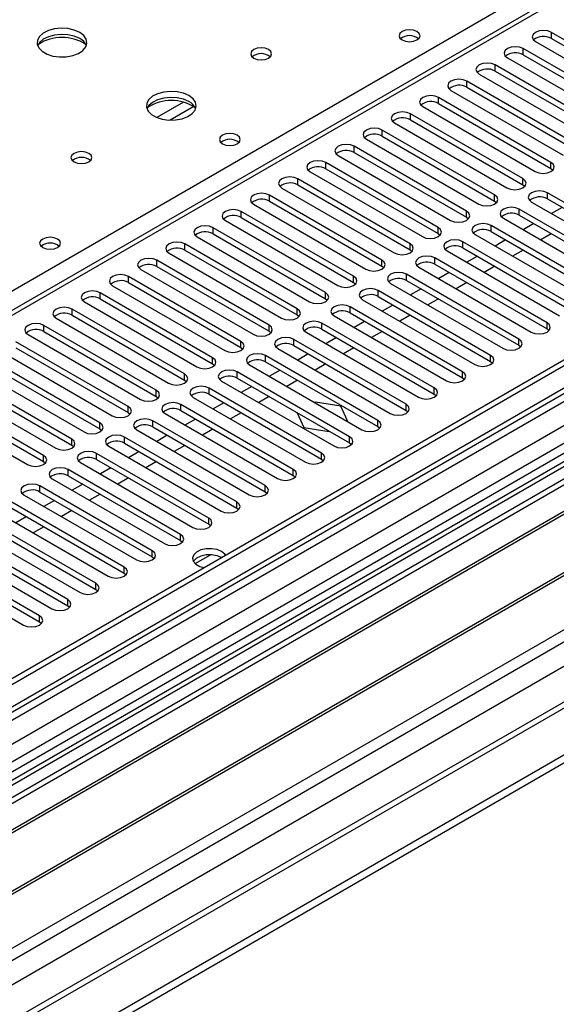
# Model space of a CAD drawing. Units: millimetres. Extents: x 5 to 12605, y 13 to 17833.
# Drawn here: x 6534 to 6642, y 4093 to 4291 of the extents above; entities that cross this region are included whole.
import ezdxf

# ---------------------------------------------------------------- set-up
doc = ezdxf.new("R2010")
doc.units = ezdxf.units.MM
doc.header["$LTSCALE"] = 60

msp = doc.modelspace()

# ---------------------------------------------------------------- linework, layer by layer
at = {"color": 7, "linetype": 'Continuous', "lineweight": 25}
for p, q in [((7689.517, 4826.466), (6014.381, 3859.43)), ((7690.578, 4825.853), (6015.442, 3858.818)), ((6015.218, 3853.183), (7689.956, 4819.989)), ((7672.729, 4796.356), (6053.272, 3861.464)), ((6011.906, 3778.809), (7765.001, 4790.849)), ((6011.906, 3777.176), (7765.001, 4789.216)), ((7696.96, 4762.142), (6054.174, 3813.781)), ((6756.934, 4361.975), (6033.301, 3944.231)), ((6853.363, 4327.027), (6048.984, 3862.669)), ((6855.131, 4326.006), (6049.029, 3860.654)), ((6663.063, 4275.032), (6640.524, 4288.044)), ((6637.342, 4286.207), (6659.881, 4273.195)), ((6640.524, 4286.819), (6663.063, 4273.807)), ((6657.406, 4271.766), (6634.867, 4284.778)), ((6631.685, 4282.941), (6654.224, 4269.929)), ((6634.867, 4283.553), (6657.406, 4270.542)), ((6651.749, 4268.501), (6629.21, 4281.512)), ((6629.21, 4280.287), (6651.749, 4267.276)), ((6646.093, 4265.235), (6623.554, 4278.247)), ((6626.028, 4279.675), (6648.567, 4266.664)), ((6620.372, 4276.41), (6642.911, 4263.398)), ((6623.554, 4277.022), (6646.093, 4264.01)), ((6640.436, 4261.969), (6617.897, 4274.981)), ((6614.715, 4273.144), (6637.254, 4260.133)), ((6617.897, 4273.756), (6640.436, 4260.745)), ((6634.779, 4258.704), (6612.24, 4271.715)), ((6612.24, 4270.491), (6634.779, 4257.479)), ((6629.122, 4255.438), (6606.583, 4268.45)), ((6609.058, 4269.878), (6631.597, 4256.867)), ((6603.401, 4266.613), (6625.94, 4253.601)), ((6606.583, 4267.225), (6629.122, 4254.213)), ((6623.465, 4252.173), (6600.926, 4265.184)), ((6597.744, 4263.347), (6620.283, 4250.336)), ((6600.926, 4263.959), (6623.465, 4250.948)), ((6617.808, 4248.907), (6595.269, 4261.918)), ((6595.269, 4260.694), (6617.808, 4247.682)), ((6640.436, 4260.745), (6640.829, 4260.439)), ((6612.151, 4245.641), (6589.612, 4258.653)), ((6592.087, 4260.082), (6614.626, 4247.07)), ((6586.43, 4256.816), (6608.969, 4243.804)), ((6589.612, 4257.428), (6612.151, 4244.417)), ((6634.779, 4257.479), (6635.172, 4257.173)), ((6741.64, 4255.387), (6505.82, 4119.251)), ((6606.495, 4242.376), (6583.956, 4255.387)), ((6662.268, 4242.835), (6639.729, 4255.846)), ((6639.729, 4254.622), (6662.268, 4241.61)), ((6741.64, 4254.162), (6506.881, 4118.639)), ((6580.774, 4253.55), (6603.313, 4240.539)), ((6583.956, 4254.162), (6606.495, 4241.151)), ((6629.122, 4254.213), (6629.515, 4253.907)), ((6656.611, 4239.569), (6634.072, 4252.581)), ((6636.547, 4254.01), (6659.086, 4240.998)), ((6642.651, 4252.934), (6640.53, 4251.71)), ((6746.231, 4251.512), (6511.472, 4115.988)), ((6746.748, 4251.213), (6511.989, 4115.69)), ((6600.838, 4239.11), (6578.299, 4252.122)), ((6578.299, 4250.897), (6600.838, 4237.885)), ((6623.465, 4250.948), (6623.858, 4250.642)), ((6630.89, 4250.744), (6653.429, 4237.732)), ((6634.072, 4251.356), (6656.611, 4238.344)), ((6595.181, 4235.844), (6572.642, 4248.856)), ((6575.117, 4250.285), (6597.656, 4237.273)), ((6650.954, 4236.304), (6628.415, 4249.315)), ((6636.994, 4249.669), (6634.873, 4248.444)), ((6569.46, 4247.019), (6591.999, 4234.008)), ((6572.642, 4247.631), (6595.181, 4234.62)), ((6617.808, 4247.682), (6618.202, 4247.376)), ((6625.233, 4247.478), (6647.772, 4234.467)), ((6628.415, 4248.09), (6650.954, 4235.079)), ((6640.494, 4247.648), (6638.373, 4246.424)), ((6756.845, 4245.385), (6522.085, 4109.861)), ((6757.362, 4245.086), (6522.603, 4109.563)), ((6589.524, 4232.579), (6566.985, 4245.59)), ((6645.297, 4233.038), (6622.758, 4246.05)), ((6622.758, 4244.825), (6645.297, 4231.813)), ((6631.338, 4246.403), (6629.217, 4245.179)), ((6563.803, 4243.753), (6586.342, 4230.742)), ((6566.985, 4244.365), (6589.524, 4231.354)), ((6612.151, 4244.417), (6612.545, 4244.11)), ((6639.64, 4229.772), (6617.101, 4242.784)), ((6619.576, 4244.213), (6642.115, 4231.201)), ((6625.681, 4243.137), (6623.56, 4241.913)), ((6634.838, 4244.383), (6632.716, 4243.158)), ((6583.867, 4229.313), (6561.328, 4242.325)), ((6561.328, 4241.1), (6583.867, 4228.088)), ((6606.495, 4241.151), (6606.888, 4240.845)), ((6613.919, 4240.947), (6636.458, 4227.935)), ((6617.101, 4241.559), (6639.64, 4228.548)), ((6629.181, 4241.117), (6627.06, 4239.892)), ((6531.983, 4104.147), (6767.803, 4240.283)), ((6578.21, 4226.048), (6555.671, 4239.059)), ((6558.146, 4240.488), (6580.685, 4227.476)), ((6633.983, 4226.507), (6611.444, 4239.518)), ((6620.024, 4239.872), (6617.903, 4238.647)), ((6552.489, 4237.222), (6575.028, 4224.211)), ((6555.671, 4237.834), (6578.21, 4224.823)), ((6600.838, 4237.885), (6601.231, 4237.579)), ((6608.262, 4237.681), (6630.801, 4224.67)), ((6611.444, 4238.293), (6633.983, 4225.282)), ((6614.367, 4236.606), (6612.246, 4235.382)), ((6623.524, 4237.851), (6621.403, 4236.627)), ((6572.553, 4222.782), (6550.014, 4235.793)), ((6595.181, 4234.62), (6595.574, 4234.314)), ((6628.327, 4223.241), (6605.787, 4236.253)), ((6605.787, 4235.028), (6628.327, 4222.016)), ((6546.832, 4233.956), (6569.371, 4220.945)), ((6550.014, 4234.569), (6572.553, 4221.557)), ((6622.67, 4219.976), (6600.131, 4232.987)), ((6602.606, 4234.416), (6625.145, 4221.404)), ((6608.71, 4233.341), (6606.589, 4232.116)), ((6617.867, 4234.586), (6615.746, 4233.361)), ((6541.176, 4230.691), (6563.715, 4217.679)), ((6566.897, 4219.516), (6544.358, 4232.528)), ((6544.358, 4231.303), (6566.897, 4218.291)), ((6589.524, 4231.354), (6589.917, 4231.048)), ((6596.949, 4231.15), (6619.488, 4218.139)), ((6600.131, 4231.762), (6622.67, 4218.751)), ((6612.21, 4231.32), (6610.089, 4230.096)), ((6561.24, 4216.251), (6538.701, 4229.262)), ((6617.013, 4216.71), (6594.474, 4229.721)), ((6603.053, 4230.075), (6600.932, 4228.85)), ((6535.519, 4227.425), (6558.058, 4214.414)), ((6538.701, 4228.037), (6561.24, 4215.026)), ((6583.867, 4228.088), (6584.26, 4227.782)), ((6591.292, 4227.884), (6613.831, 4214.873)), ((6594.474, 4228.497), (6617.013, 4215.485)), ((6597.397, 4226.809), (6595.275, 4225.585)), ((6606.553, 4228.054), (6604.432, 4226.83)), ((6639.64, 4228.548), (6640.033, 4228.242)), ((6555.583, 4212.985), (6533.044, 4225.996)), ((6533.044, 4224.772), (6555.583, 4211.76)), ((6578.21, 4224.823), (6578.604, 4224.517)), ((6611.356, 4213.444), (6588.817, 4226.456)), ((6588.817, 4225.231), (6611.356, 4212.219)), ((6600.896, 4224.789), (6598.775, 4223.564)), ((6633.983, 4225.282), (6634.377, 4224.976)), ((6529.862, 4224.16), (6552.401, 4211.148)), ((6605.699, 4210.179), (6583.16, 4223.19)), ((6585.635, 4224.619), (6608.174, 4211.607)), ((6591.74, 4223.544), (6589.619, 4222.319)), ((6524.205, 4220.894), (6546.744, 4207.882)), ((6549.926, 4209.719), (6527.387, 4222.731)), ((6527.387, 4221.506), (6549.926, 4208.495)), ((6572.553, 4221.557), (6572.947, 4221.251)), ((6579.978, 4221.353), (6602.517, 4208.342)), ((6583.16, 4221.965), (6605.699, 4208.954)), ((6595.24, 4221.523), (6593.118, 4220.299)), ((6628.327, 4222.016), (6628.72, 4221.71)), ((6544.269, 4206.454), (6521.73, 4219.465)), ((6600.042, 4206.913), (6577.503, 4219.924)), ((6586.083, 4220.278), (6583.962, 4219.054)), ((6518.548, 4217.628), (6541.087, 4204.617)), ((6521.73, 4218.24), (6544.269, 4205.229)), ((6566.897, 4218.291), (6567.29, 4217.985)), ((6574.321, 4218.088), (6596.86, 4205.076)), ((6577.503, 4218.7), (6600.042, 4205.688)), ((6580.426, 4217.012), (6578.305, 4215.788)), ((6589.583, 4218.258), (6587.462, 4217.033)), ((6622.67, 4218.751), (6623.063, 4218.445)), ((6538.612, 4203.188), (6516.073, 4216.2)), ((6516.073, 4214.975), (6538.612, 4201.963)), ((6561.24, 4215.026), (6561.633, 4214.72)), ((6594.385, 4203.647), (6571.846, 4216.659)), ((6571.846, 4215.434), (6594.385, 4202.423)), ((6583.926, 4214.992), (6581.805, 4213.767)), ((6617.013, 4215.485), (6617.406, 4215.179)), ((6512.891, 4214.363), (6535.43, 4201.351)), ((6588.729, 4200.382), (6566.19, 4213.393)), ((6568.664, 4214.822), (6591.203, 4201.81)), ((6574.769, 4213.747), (6572.648, 4212.522)), ((6593.202, 4213.857), (6593.083, 4213.788)), ((6598.277, 4213.072), (6593.202, 4213.857)), ((6599.637, 4210.142), (6598.277, 4213.072)), ((6555.583, 4211.76), (6555.976, 4211.454)), ((6563.008, 4211.556), (6585.547, 4198.545)), ((6566.19, 4212.168), (6588.729, 4199.157)), ((6578.269, 4211.726), (6576.148, 4210.502)), ((6589.547, 4211.747), (6589.487, 4211.712)), ((6589.487, 4211.712), (6590.847, 4208.782)), ((6611.356, 4212.219), (6611.749, 4211.913)), ((6583.072, 4197.116), (6560.533, 4210.128)), ((6569.112, 4210.481), (6566.991, 4209.257)), ((6599.518, 4210.073), (6599.637, 4210.142)), ((6605.699, 4208.954), (6606.092, 4208.648)), ((6549.926, 4208.495), (6550.319, 4208.188)), ((6557.351, 4208.291), (6579.89, 4195.279)), ((6560.533, 4208.903), (6583.072, 4195.891)), ((6563.455, 4207.216), (6561.334, 4205.991)), ((6572.612, 4208.461), (6570.491, 4207.236)), ((6590.847, 4208.782), (6595.922, 4207.997)), ((6595.922, 4207.997), (6595.982, 4208.032)), ((6544.269, 4205.229), (6544.662, 4204.923)), ((6551.694, 4205.025), (6574.233, 4192.014)), ((6577.415, 4193.85), (6554.876, 4206.862)), ((6554.876, 4205.637), (6577.415, 4192.626)), ((6566.955, 4205.195), (6564.834, 4203.971)), ((6600.042, 4205.688), (6600.435, 4205.382)), ((6571.758, 4190.585), (6549.219, 4203.596)), ((6557.799, 4203.95), (6555.677, 4202.725)), ((6538.612, 4201.963), (6539.006, 4201.657)), ((6546.037, 4201.759), (6568.576, 4188.748)), ((6549.219, 4202.371), (6571.758, 4189.36)), ((6561.298, 4201.929), (6559.177, 4200.705)), ((6594.385, 4202.423), (6594.779, 4202.116)), ((6566.101, 4187.319), (6543.562, 4200.331)), ((6543.562, 4199.106), (6566.101, 4186.094)), ((6552.142, 4200.684), (6550.021, 4199.46)), ((6588.729, 4199.157), (6589.122, 4198.851)), ((6540.38, 4198.494), (6562.919, 4185.482)), ((6546.485, 4197.419), (6544.364, 4196.194)), ((6555.642, 4198.664), (6553.52, 4197.439)), ((6534.723, 4195.228), (6557.262, 4182.217)), ((6560.444, 4184.054), (6537.905, 4197.065)), ((6537.905, 4195.84), (6560.444, 4182.829)), ((6549.985, 4195.398), (6547.864, 4194.174)), ((6583.072, 4195.891), (6583.465, 4195.585)), ((6554.787, 4180.788), (6532.248, 4193.799)), ((6540.828, 4194.153), (6538.707, 4192.928)), ((6529.066, 4191.962), (6551.605, 4178.951)), ((6532.248, 4192.575), (6554.787, 4179.563)), ((6544.328, 4192.133), (6542.207, 4190.908)), ((6577.415, 4192.626), (6577.808, 4192.32)), ((6549.131, 4177.522), (6526.592, 4190.534)), ((6526.592, 4189.309), (6549.131, 4176.297)), ((6535.171, 4190.887), (6533.05, 4189.663)), ((6571.758, 4189.36), (6572.151, 4189.054)), ((6543.474, 4174.257), (6520.935, 4187.268)), ((6523.41, 4188.697), (6545.949, 4175.685)), ((6538.671, 4188.867), (6536.55, 4187.642)), ((6517.753, 4185.431), (6540.292, 4172.42)), ((6520.935, 4186.043), (6543.474, 4173.032)), ((6566.101, 4186.094), (6566.494, 4185.788)), ((6537.817, 4170.991), (6515.278, 4184.003)), ((6512.096, 4182.166), (6534.635, 4169.154)), ((6515.278, 4182.778), (6537.817, 4169.766)), ((6560.444, 4182.829), (6560.837, 4182.523)), ((6554.787, 4179.563), (6555.181, 4179.257)), ((6549.131, 4176.297), (6549.524, 4175.991)), ((6543.474, 4173.032), (6543.867, 4172.726)), ((6537.817, 4169.766), (6538.21, 4169.46))]:
    msp.add_line(p, q, dxfattribs=at)
at = {"color": 8, "linetype": 'Continuous', "lineweight": 25}
for p, q in [((6011.199, 3801.056), (7778.613, 4821.362)), ((6012.26, 3849.879), (7695.174, 4821.405)), ((7690.578, 4821.362), (6015.442, 3854.327)), ((7717.094, 4820.954), (6011.906, 3836.57)), ((6012.472, 3796.892), (7781.582, 4818.178)), ((7697.295, 4817.73), (6014.381, 3846.205)), ((6055.924, 3813.608), (7756.869, 4795.543)), ((6419.907, 4171.338), (6758.437, 4366.767)), ((6758.434, 4361.826), (6034.71, 3944.03)), ((6640.524, 4286.819), (6640.524, 4288.044)), ((6634.867, 4283.553), (6634.867, 4284.778)), ((6629.21, 4280.287), (6629.21, 4281.512)), ((6623.554, 4277.022), (6623.554, 4278.247)), ((6617.897, 4273.756), (6617.897, 4274.981)), ((6566.71, 4274.04), (6561.386, 4270.967)), ((6568.75, 4273.177), (6564.016, 4270.444)), ((6612.24, 4270.491), (6612.24, 4271.715)), ((6606.583, 4267.225), (6606.583, 4268.45)), ((6600.926, 4263.959), (6600.926, 4265.184)), ((6595.269, 4260.694), (6595.269, 4261.918)), ((6640.436, 4260.745), (6640.436, 4261.969)), ((6589.612, 4257.428), (6589.612, 4258.653)), ((6634.779, 4257.479), (6634.779, 4258.704)), ((6583.956, 4254.162), (6583.956, 4255.387)), ((6629.122, 4254.213), (6629.122, 4255.438)), ((6639.729, 4254.622), (6639.729, 4255.846)), ((6634.072, 4251.356), (6634.072, 4252.581)), ((6578.299, 4250.897), (6578.299, 4252.122)), ((6623.465, 4250.948), (6623.465, 4252.173)), ((6572.642, 4247.631), (6572.642, 4248.856)), ((6617.808, 4247.682), (6617.808, 4248.907)), ((6628.415, 4248.09), (6628.415, 4249.315)), ((6566.985, 4244.365), (6566.985, 4245.59)), ((6612.151, 4244.417), (6612.151, 4245.641)), ((6622.758, 4244.825), (6622.758, 4246.05)), ((6617.101, 4241.559), (6617.101, 4242.784)), ((6561.328, 4241.1), (6561.328, 4242.325)), ((6606.495, 4241.151), (6606.495, 4242.376)), ((6555.671, 4237.834), (6555.671, 4239.059)), ((6600.838, 4237.885), (6600.838, 4239.11)), ((6611.444, 4238.293), (6611.444, 4239.518)), ((6550.014, 4234.569), (6550.014, 4235.793)), ((6595.181, 4234.62), (6595.181, 4235.844)), ((6605.787, 4235.028), (6605.787, 4236.253)), ((6600.131, 4231.762), (6600.131, 4232.987)), ((6544.358, 4231.303), (6544.358, 4232.528)), ((6589.524, 4231.354), (6589.524, 4232.579)), ((6538.701, 4228.037), (6538.701, 4229.262)), ((6583.867, 4228.088), (6583.867, 4229.313)), ((6594.474, 4228.497), (6594.474, 4229.721)), ((6639.64, 4228.548), (6639.64, 4229.772)), ((6578.21, 4224.823), (6578.21, 4226.048)), ((6588.817, 4225.231), (6588.817, 4226.456)), ((6633.983, 4225.282), (6633.983, 4226.507)), ((6572.553, 4221.557), (6572.553, 4222.782)), ((6583.16, 4221.965), (6583.16, 4223.19)), ((6628.327, 4222.016), (6628.327, 4223.241)), ((6566.897, 4218.291), (6566.897, 4219.516)), ((6577.503, 4218.7), (6577.503, 4219.924)), ((6622.67, 4218.751), (6622.67, 4219.976)), ((6561.24, 4215.026), (6561.24, 4216.251)), ((6571.846, 4215.434), (6571.846, 4216.659)), ((6617.013, 4215.485), (6617.013, 4216.71)), ((6555.583, 4211.76), (6555.583, 4212.985)), ((6566.19, 4212.168), (6566.19, 4213.393)), ((6611.356, 4212.219), (6611.356, 4213.444)), ((6549.926, 4208.495), (6549.926, 4209.719)), ((6560.533, 4208.903), (6560.533, 4210.128)), ((6605.699, 4208.954), (6605.699, 4210.179)), ((6544.269, 4205.229), (6544.269, 4206.454)), ((6554.876, 4205.637), (6554.876, 4206.862)), ((6600.042, 4205.688), (6600.042, 4206.913)), ((6538.612, 4201.963), (6538.612, 4203.188)), ((6549.219, 4202.371), (6549.219, 4203.596)), ((6594.385, 4202.423), (6594.385, 4203.647)), ((6543.562, 4199.106), (6543.562, 4200.331)), ((6588.729, 4199.157), (6588.729, 4200.382)), ((6583.072, 4195.891), (6583.072, 4197.116)), ((6537.905, 4195.84), (6537.905, 4197.065)), ((6577.415, 4192.626), (6577.415, 4193.85)), ((6571.758, 4189.36), (6571.758, 4190.585)), ((6566.101, 4186.094), (6566.101, 4187.319)), ((6560.444, 4182.829), (6560.444, 4184.054)), ((6569.037, 4181.496), (6572.09, 4183.259)), ((6554.787, 4179.563), (6554.787, 4180.788)), ((6549.131, 4176.297), (6549.131, 4177.522)), ((6543.474, 4173.032), (6543.474, 4174.257)), ((6537.817, 4169.766), (6537.817, 4170.991))]:
    msp.add_line(p, q, dxfattribs=at)
at = {"color": 7, "linetype": 'Continuous', "lineweight": 25, "flags": 128}
for points in [[(6545.878, 4288.023), (6544.793, 4288.498), (6543.527, 4288.786), (6542.172, 4288.866), (6540.83, 4288.733), (6539.601, 4288.395), (6538.574, 4287.879), (6537.828, 4287.221), (6537.416, 4286.472), (6537.369, 4285.686), (6537.692, 4284.923), (6538.359, 4284.238), (6539.322, 4283.682), (6540.509, 4283.296), (6541.832, 4283.11), (6543.192, 4283.137), (6544.49, 4283.375), (6545.629, 4283.806), (6546.524, 4284.399), (6547.109, 4285.108), (6547.34, 4285.883), (6547.201, 4286.665), (6546.701, 4287.396), (6545.878, 4288.023)], [(6613.548, 4288.227), (6612.867, 4288.49), (6612.063, 4288.582), (6611.259, 4288.49), (6610.578, 4288.227), (6610.123, 4287.834), (6609.963, 4287.37), (6610.123, 4286.906), (6610.578, 4286.513), (6611.259, 4286.25), (6612.063, 4286.157), (6612.867, 4286.25), (6613.548, 4286.513), (6614.003, 4286.906), (6614.163, 4287.37), (6614.003, 4287.834), (6613.548, 4288.227)], [(6640.524, 4288.044), (6639.794, 4288.325), (6638.933, 4288.424), (6638.072, 4288.325), (6637.342, 4288.044), (6636.854, 4287.622), (6636.683, 4287.125), (6636.854, 4286.628), (6637.342, 4286.207)], [(6545.878, 4286.798), (6544.793, 4287.273), (6543.527, 4287.561), (6542.172, 4287.642), (6540.83, 4287.508), (6539.601, 4287.17), (6538.574, 4286.654), (6537.828, 4285.997), (6537.457, 4285.369)], [(6583.779, 4284.594), (6583.098, 4284.856), (6582.294, 4284.949), (6581.491, 4284.856), (6580.81, 4284.594), (6580.354, 4284.2), (6580.194, 4283.736), (6580.354, 4283.273), (6580.81, 4282.879), (6581.491, 4282.616), (6582.294, 4282.524), (6583.098, 4282.616), (6583.779, 4282.879), (6584.235, 4283.273), (6584.394, 4283.736), (6584.235, 4284.2), (6583.779, 4284.594)], [(6634.867, 4284.778), (6634.137, 4285.059), (6633.276, 4285.158), (6632.415, 4285.059), (6631.685, 4284.778), (6631.198, 4284.356), (6631.026, 4283.859), (6631.198, 4283.362), (6631.685, 4282.941)], [(6629.21, 4281.512), (6628.48, 4281.794), (6627.619, 4281.893), (6626.758, 4281.794), (6626.028, 4281.512), (6625.541, 4281.091), (6625.369, 4280.594), (6625.541, 4280.097), (6626.028, 4279.675)], [(6623.554, 4278.247), (6622.824, 4278.528), (6621.963, 4278.627), (6621.102, 4278.528), (6620.372, 4278.247), (6619.884, 4277.825), (6619.713, 4277.328), (6619.884, 4276.831), (6620.372, 4276.41)], [(6567.799, 4275.368), (6566.714, 4275.843), (6565.447, 4276.132), (6564.093, 4276.212), (6562.751, 4276.078), (6561.521, 4275.741), (6560.495, 4275.224), (6559.748, 4274.567), (6559.336, 4273.818), (6559.289, 4273.032), (6559.612, 4272.268), (6560.279, 4271.583), (6561.242, 4271.027), (6562.429, 4270.642), (6563.752, 4270.456), (6565.113, 4270.483), (6566.411, 4270.721), (6567.549, 4271.152), (6568.444, 4271.744), (6569.029, 4272.454), (6569.26, 4273.229), (6569.121, 4274.011), (6568.622, 4274.742), (6567.799, 4275.368)], [(6567.799, 4274.144), (6566.714, 4274.618), (6565.447, 4274.907), (6564.093, 4274.987), (6562.751, 4274.854), (6561.521, 4274.516), (6560.495, 4273.999), (6559.748, 4273.342), (6559.377, 4272.715)], [(6617.897, 4274.981), (6617.167, 4275.263), (6616.306, 4275.361), (6615.445, 4275.263), (6614.715, 4274.981), (6614.227, 4274.56), (6614.056, 4274.063), (6614.227, 4273.565), (6614.715, 4273.144)], [(6612.24, 4271.715), (6611.51, 4271.997), (6610.649, 4272.096), (6609.788, 4271.997), (6609.058, 4271.715), (6608.57, 4271.294), (6608.399, 4270.797), (6608.57, 4270.3), (6609.058, 4269.878)], [(6606.583, 4268.45), (6605.853, 4268.731), (6604.992, 4268.83), (6604.131, 4268.731), (6603.401, 4268.45), (6602.913, 4268.028), (6602.742, 4267.531), (6602.913, 4267.034), (6603.401, 4266.613)], [(6577.486, 4267.409), (6576.804, 4267.671), (6576.001, 4267.764), (6575.197, 4267.671), (6574.516, 4267.409), (6574.06, 4267.015), (6573.901, 4266.551), (6574.06, 4266.087), (6574.516, 4265.694), (6575.197, 4265.431), (6576.001, 4265.339), (6576.804, 4265.431), (6577.486, 4265.694), (6577.941, 4266.087), (6578.101, 4266.551), (6577.941, 4267.015), (6577.486, 4267.409)], [(6600.926, 4265.184), (6600.196, 4265.466), (6599.335, 4265.565), (6598.474, 4265.466), (6597.744, 4265.184), (6597.256, 4264.763), (6597.085, 4264.266), (6597.256, 4263.769), (6597.744, 4263.347)], [(6547.717, 4263.775), (6547.036, 4264.038), (6546.232, 4264.13), (6545.428, 4264.038), (6544.747, 4263.775), (6544.292, 4263.382), (6544.132, 4262.918), (6544.292, 4262.454), (6544.747, 4262.061), (6545.428, 4261.798), (6546.232, 4261.706), (6547.036, 4261.798), (6547.717, 4262.061), (6548.172, 4262.454), (6548.332, 4262.918), (6548.172, 4263.382), (6547.717, 4263.775)], [(6595.269, 4261.918), (6594.539, 4262.2), (6593.678, 4262.299), (6592.817, 4262.2), (6592.087, 4261.918), (6591.6, 4261.497), (6591.428, 4261), (6591.6, 4260.503), (6592.087, 4260.082)], [(6637.254, 4260.133), (6637.984, 4259.851), (6638.845, 4259.752), (6639.706, 4259.851), (6640.436, 4260.133), (6640.923, 4260.554), (6641.095, 4261.051), (6640.923, 4261.548), (6640.436, 4261.969)], [(6589.612, 4258.653), (6588.882, 4258.934), (6588.021, 4259.033), (6587.16, 4258.934), (6586.43, 4258.653), (6585.943, 4258.231), (6585.771, 4257.734), (6585.943, 4257.237), (6586.43, 4256.816)], [(6631.597, 4256.867), (6632.327, 4256.585), (6633.188, 4256.487), (6634.049, 4256.585), (6634.779, 4256.867), (6635.267, 4257.288), (6635.438, 4257.785), (6635.267, 4258.282), (6634.779, 4258.704)], [(6583.956, 4255.387), (6583.226, 4255.669), (6582.365, 4255.768), (6581.504, 4255.669), (6580.774, 4255.387), (6580.286, 4254.966), (6580.115, 4254.469), (6580.286, 4253.972), (6580.774, 4253.55)], [(6625.94, 4253.601), (6626.67, 4253.32), (6627.531, 4253.221), (6628.392, 4253.32), (6629.122, 4253.601), (6629.61, 4254.023), (6629.781, 4254.52), (6629.61, 4255.017), (6629.122, 4255.438)], [(6639.729, 4255.846), (6638.999, 4256.128), (6638.138, 4256.227), (6637.277, 4256.128), (6636.547, 4255.846), (6636.059, 4255.425), (6635.888, 4254.928), (6636.059, 4254.431), (6636.547, 4254.01)], [(6578.299, 4252.122), (6577.569, 4252.403), (6576.708, 4252.502), (6575.847, 4252.403), (6575.117, 4252.122), (6574.629, 4251.7), (6574.458, 4251.203), (6574.629, 4250.706), (6575.117, 4250.285)], [(6634.072, 4252.581), (6633.342, 4252.862), (6632.481, 4252.961), (6631.62, 4252.862), (6630.89, 4252.581), (6630.402, 4252.159), (6630.231, 4251.662), (6630.402, 4251.165), (6630.89, 4250.744)], [(6620.283, 4250.336), (6621.013, 4250.054), (6621.874, 4249.955), (6622.735, 4250.054), (6623.465, 4250.336), (6623.953, 4250.757), (6624.124, 4251.254), (6623.953, 4251.751), (6623.465, 4252.173)], [(6572.642, 4248.856), (6571.912, 4249.137), (6571.051, 4249.236), (6570.19, 4249.137), (6569.46, 4248.856), (6568.972, 4248.435), (6568.801, 4247.937), (6568.972, 4247.44), (6569.46, 4247.019)], [(6614.626, 4247.07), (6615.356, 4246.788), (6616.217, 4246.69), (6617.078, 4246.788), (6617.808, 4247.07), (6618.296, 4247.491), (6618.467, 4247.988), (6618.296, 4248.486), (6617.808, 4248.907)], [(6628.415, 4249.315), (6627.685, 4249.597), (6626.824, 4249.696), (6625.963, 4249.597), (6625.233, 4249.315), (6624.745, 4248.894), (6624.574, 4248.397), (6624.745, 4247.9), (6625.233, 4247.478)], [(6541.423, 4246.59), (6540.742, 4246.853), (6539.938, 4246.945), (6539.135, 4246.853), (6538.453, 4246.59), (6537.998, 4246.197), (6537.838, 4245.733), (6537.998, 4245.269), (6538.453, 4244.876), (6539.135, 4244.613), (6539.938, 4244.521), (6540.742, 4244.613), (6541.423, 4244.876), (6541.878, 4245.269), (6542.038, 4245.733), (6541.878, 4246.197), (6541.423, 4246.59)], [(6566.985, 4245.59), (6566.255, 4245.872), (6565.394, 4245.971), (6564.533, 4245.872), (6563.803, 4245.59), (6563.315, 4245.169), (6563.144, 4244.672), (6563.315, 4244.175), (6563.803, 4243.753)], [(6608.969, 4243.804), (6609.699, 4243.523), (6610.56, 4243.424), (6611.421, 4243.523), (6612.151, 4243.804), (6612.639, 4244.226), (6612.81, 4244.723), (6612.639, 4245.22), (6612.151, 4245.641)], [(6622.758, 4246.05), (6622.028, 4246.331), (6621.167, 4246.43), (6620.306, 4246.331), (6619.576, 4246.05), (6619.088, 4245.628), (6618.917, 4245.131), (6619.088, 4244.634), (6619.576, 4244.213)], [(6561.328, 4242.325), (6560.598, 4242.606), (6559.737, 4242.705), (6558.876, 4242.606), (6558.146, 4242.325), (6557.658, 4241.903), (6557.487, 4241.406), (6557.658, 4240.909), (6558.146, 4240.488)], [(6617.101, 4242.784), (6616.371, 4243.065), (6615.51, 4243.164), (6614.649, 4243.065), (6613.919, 4242.784), (6613.431, 4242.362), (6613.26, 4241.865), (6613.431, 4241.368), (6613.919, 4240.947)], [(6603.313, 4240.539), (6604.043, 4240.257), (6604.904, 4240.158), (6605.765, 4240.257), (6606.495, 4240.539), (6606.982, 4240.96), (6607.154, 4241.457), (6606.982, 4241.954), (6606.495, 4242.376)], [(6555.671, 4239.059), (6554.941, 4239.341), (6554.08, 4239.439), (6553.219, 4239.341), (6552.489, 4239.059), (6552.002, 4238.638), (6551.83, 4238.141), (6552.002, 4237.644), (6552.489, 4237.222)], [(6597.656, 4237.273), (6598.386, 4236.992), (6599.247, 4236.893), (6600.108, 4236.992), (6600.838, 4237.273), (6601.325, 4237.695), (6601.497, 4238.192), (6601.325, 4238.689), (6600.838, 4239.11)], [(6611.444, 4239.518), (6610.714, 4239.8), (6609.853, 4239.899), (6608.992, 4239.8), (6608.262, 4239.518), (6607.775, 4239.097), (6607.603, 4238.6), (6607.775, 4238.103), (6608.262, 4237.681)], [(6605.787, 4236.253), (6605.058, 4236.534), (6604.197, 4236.633), (6603.335, 4236.534), (6602.606, 4236.253), (6602.118, 4235.831), (6601.946, 4235.334), (6602.118, 4234.837), (6602.606, 4234.416)], [(6550.014, 4235.793), (6549.284, 4236.075), (6548.423, 4236.174), (6547.562, 4236.075), (6546.832, 4235.793), (6546.345, 4235.372), (6546.173, 4234.875), (6546.345, 4234.378), (6546.832, 4233.956)], [(6591.999, 4234.008), (6592.729, 4233.726), (6593.59, 4233.627), (6594.451, 4233.726), (6595.181, 4234.008), (6595.669, 4234.429), (6595.84, 4234.926), (6595.669, 4235.423), (6595.181, 4235.844)], [(6544.358, 4232.528), (6543.628, 4232.809), (6542.767, 4232.908), (6541.906, 4232.809), (6541.176, 4232.528), (6540.688, 4232.106), (6540.517, 4231.609), (6540.688, 4231.112), (6541.176, 4230.691)], [(6600.131, 4232.987), (6599.401, 4233.269), (6598.54, 4233.367), (6597.679, 4233.269), (6596.949, 4232.987), (6596.461, 4232.566), (6596.29, 4232.069), (6596.461, 4231.571), (6596.949, 4231.15)], [(6586.342, 4230.742), (6587.072, 4230.46), (6587.933, 4230.361), (6588.794, 4230.46), (6589.524, 4230.742), (6590.012, 4231.163), (6590.183, 4231.66), (6590.012, 4232.157), (6589.524, 4232.579)], [(6538.701, 4229.262), (6537.971, 4229.544), (6537.11, 4229.643), (6536.249, 4229.544), (6535.519, 4229.262), (6535.031, 4228.841), (6534.86, 4228.344), (6535.031, 4227.847), (6535.519, 4227.425)], [(6580.685, 4227.476), (6581.415, 4227.195), (6582.276, 4227.096), (6583.137, 4227.195), (6583.867, 4227.476), (6584.355, 4227.898), (6584.526, 4228.395), (6584.355, 4228.892), (6583.867, 4229.313)], [(6594.474, 4229.721), (6593.744, 4230.003), (6592.883, 4230.102), (6592.022, 4230.003), (6591.292, 4229.721), (6590.804, 4229.3), (6590.633, 4228.803), (6590.804, 4228.306), (6591.292, 4227.884)], [(6636.458, 4227.935), (6637.188, 4227.654), (6638.049, 4227.555), (6638.91, 4227.654), (6639.64, 4227.935), (6640.128, 4228.357), (6640.299, 4228.854), (6640.128, 4229.351), (6639.64, 4229.772)], [(6588.817, 4226.456), (6588.087, 4226.737), (6587.226, 4226.836), (6586.365, 4226.737), (6585.635, 4226.456), (6585.147, 4226.034), (6584.976, 4225.537), (6585.147, 4225.04), (6585.635, 4224.619)], [(6575.028, 4224.211), (6575.758, 4223.929), (6576.619, 4223.83), (6577.48, 4223.929), (6578.21, 4224.211), (6578.698, 4224.632), (6578.869, 4225.129), (6578.698, 4225.626), (6578.21, 4226.048)], [(6630.801, 4224.67), (6631.531, 4224.388), (6632.392, 4224.289), (6633.253, 4224.388), (6633.983, 4224.67), (6634.471, 4225.091), (6634.642, 4225.588), (6634.471, 4226.085), (6633.983, 4226.507)], [(6569.371, 4220.945), (6570.101, 4220.663), (6570.963, 4220.565), (6571.824, 4220.663), (6572.553, 4220.945), (6573.041, 4221.366), (6573.212, 4221.863), (6573.041, 4222.361), (6572.553, 4222.782)], [(6583.16, 4223.19), (6582.43, 4223.472), (6581.569, 4223.571), (6580.708, 4223.472), (6579.978, 4223.19), (6579.49, 4222.769), (6579.319, 4222.272), (6579.49, 4221.775), (6579.978, 4221.353)], [(6625.145, 4221.404), (6625.874, 4221.123), (6626.736, 4221.024), (6627.597, 4221.123), (6628.327, 4221.404), (6628.814, 4221.826), (6628.986, 4222.323), (6628.814, 4222.82), (6628.327, 4223.241)], [(6563.715, 4217.679), (6564.445, 4217.398), (6565.306, 4217.299), (6566.167, 4217.398), (6566.897, 4217.679), (6567.384, 4218.101), (6567.556, 4218.598), (6567.384, 4219.095), (6566.897, 4219.516)], [(6577.503, 4219.924), (6576.773, 4220.206), (6575.912, 4220.305), (6575.051, 4220.206), (6574.321, 4219.924), (6573.834, 4219.503), (6573.662, 4219.006), (6573.834, 4218.509), (6574.321, 4218.088)], [(6619.488, 4218.139), (6620.218, 4217.857), (6621.079, 4217.758), (6621.94, 4217.857), (6622.67, 4218.139), (6623.157, 4218.56), (6623.329, 4219.057), (6623.157, 4219.554), (6622.67, 4219.976)], [(6571.846, 4216.659), (6571.116, 4216.94), (6570.255, 4217.039), (6569.394, 4216.94), (6568.664, 4216.659), (6568.177, 4216.237), (6568.005, 4215.74), (6568.177, 4215.243), (6568.664, 4214.822)], [(6558.058, 4214.414), (6558.788, 4214.132), (6559.649, 4214.033), (6560.51, 4214.132), (6561.24, 4214.414), (6561.727, 4214.835), (6561.899, 4215.332), (6561.728, 4215.829), (6561.24, 4216.251)], [(6613.831, 4214.873), (6614.561, 4214.591), (6615.422, 4214.493), (6616.283, 4214.591), (6617.013, 4214.873), (6617.501, 4215.294), (6617.672, 4215.791), (6617.501, 4216.288), (6617.013, 4216.71)], [(6552.401, 4211.148), (6553.131, 4210.867), (6553.992, 4210.768), (6554.853, 4210.867), (6555.583, 4211.148), (6556.071, 4211.569), (6556.242, 4212.067), (6556.071, 4212.564), (6555.583, 4212.985)], [(6566.19, 4213.393), (6565.46, 4213.675), (6564.599, 4213.774), (6563.737, 4213.675), (6563.008, 4213.393), (6562.52, 4212.972), (6562.349, 4212.475), (6562.52, 4211.978), (6563.008, 4211.556)], [(6608.174, 4211.607), (6608.904, 4211.326), (6609.765, 4211.227), (6610.626, 4211.326), (6611.356, 4211.607), (6611.844, 4212.029), (6612.015, 4212.526), (6611.844, 4213.023), (6611.356, 4213.444)], [(6546.744, 4207.882), (6547.474, 4207.601), (6548.335, 4207.502), (6549.196, 4207.601), (6549.926, 4207.882), (6550.414, 4208.304), (6550.585, 4208.801), (6550.414, 4209.298), (6549.926, 4209.719)], [(6560.533, 4210.128), (6559.803, 4210.409), (6558.942, 4210.508), (6558.081, 4210.409), (6557.351, 4210.128), (6556.863, 4209.706), (6556.692, 4209.209), (6556.863, 4208.712), (6557.351, 4208.291)], [(6602.517, 4208.342), (6603.247, 4208.06), (6604.108, 4207.961), (6604.969, 4208.06), (6605.699, 4208.342), (6606.187, 4208.763), (6606.358, 4209.26), (6606.187, 4209.757), (6605.699, 4210.179)], [(6554.876, 4206.862), (6554.146, 4207.144), (6553.285, 4207.242), (6552.424, 4207.144), (6551.694, 4206.862), (6551.206, 4206.441), (6551.035, 4205.943), (6551.206, 4205.446), (6551.694, 4205.025)], [(6541.087, 4204.617), (6541.817, 4204.335), (6542.678, 4204.236), (6543.539, 4204.335), (6544.269, 4204.617), (6544.757, 4205.038), (6544.928, 4205.535), (6544.757, 4206.032), (6544.269, 4206.454)], [(6596.86, 4205.076), (6597.59, 4204.794), (6598.451, 4204.696), (6599.312, 4204.794), (6600.042, 4205.076), (6600.53, 4205.497), (6600.701, 4205.994), (6600.53, 4206.492), (6600.042, 4206.913)], [(6535.43, 4201.351), (6536.16, 4201.07), (6537.021, 4200.971), (6537.882, 4201.07), (6538.612, 4201.351), (6539.1, 4201.773), (6539.271, 4202.27), (6539.1, 4202.767), (6538.612, 4203.188)], [(6549.219, 4203.596), (6548.489, 4203.878), (6547.628, 4203.977), (6546.767, 4203.878), (6546.037, 4203.596), (6545.549, 4203.175), (6545.378, 4202.678), (6545.549, 4202.181), (6546.037, 4201.759)], [(6591.203, 4201.81), (6591.933, 4201.529), (6592.794, 4201.43), (6593.655, 4201.529), (6594.385, 4201.81), (6594.873, 4202.232), (6595.044, 4202.729), (6594.873, 4203.226), (6594.385, 4203.647)], [(6543.562, 4200.331), (6542.832, 4200.612), (6541.971, 4200.711), (6541.11, 4200.612), (6540.38, 4200.331), (6539.892, 4199.909), (6539.721, 4199.412), (6539.892, 4198.915), (6540.38, 4198.494)], [(6585.547, 4198.545), (6586.277, 4198.263), (6587.138, 4198.164), (6587.999, 4198.263), (6588.729, 4198.545), (6589.216, 4198.966), (6589.388, 4199.463), (6589.216, 4199.96), (6588.729, 4200.382)], [(6537.905, 4197.065), (6537.175, 4197.347), (6536.314, 4197.445), (6535.453, 4197.347), (6534.723, 4197.065), (6534.236, 4196.644), (6534.064, 4196.147), (6534.236, 4195.65), (6534.723, 4195.228)], [(6579.89, 4195.279), (6580.62, 4194.998), (6581.481, 4194.899), (6582.342, 4194.998), (6583.072, 4195.279), (6583.559, 4195.701), (6583.731, 4196.198), (6583.559, 4196.695), (6583.072, 4197.116)], [(6574.233, 4192.014), (6574.963, 4191.732), (6575.824, 4191.633), (6576.685, 4191.732), (6577.415, 4192.014), (6577.903, 4192.435), (6578.074, 4192.932), (6577.903, 4193.429), (6577.415, 4193.85)], [(6568.576, 4188.748), (6569.306, 4188.466), (6570.167, 4188.367), (6571.028, 4188.466), (6571.758, 4188.748), (6572.246, 4189.169), (6572.417, 4189.666), (6572.246, 4190.163), (6571.758, 4190.585)], [(6562.919, 4185.482), (6563.649, 4185.201), (6564.51, 4185.102), (6565.371, 4185.201), (6566.101, 4185.482), (6566.589, 4185.904), (6566.76, 4186.401), (6566.589, 4186.898), (6566.101, 4187.319)], [(6557.262, 4182.217), (6557.992, 4181.935), (6558.853, 4181.836), (6559.714, 4181.935), (6560.444, 4182.217), (6560.932, 4182.638), (6561.103, 4183.135), (6560.932, 4183.632), (6560.444, 4184.054)], [(6574.339, 4183.911), (6573.428, 4184.286), (6572.355, 4184.47), (6571.237, 4184.444), (6570.194, 4184.209), (6569.34, 4183.791), (6568.767, 4183.236), (6568.538, 4182.604), (6568.676, 4181.963), (6569.168, 4181.382), (6569.959, 4180.925), (6570.837, 4180.665)], [(6575.153, 4183.157), (6574.989, 4183.385), (6574.339, 4183.911)], [(6574.339, 4182.686), (6573.428, 4183.061), (6572.355, 4183.246), (6571.237, 4183.219), (6570.194, 4182.984), (6569.34, 4182.567), (6568.767, 4182.011), (6568.705, 4181.91)], [(6551.605, 4178.951), (6552.335, 4178.669), (6553.196, 4178.571), (6554.057, 4178.669), (6554.787, 4178.951), (6555.275, 4179.372), (6555.446, 4179.869), (6555.275, 4180.367), (6554.787, 4180.788)], [(6545.949, 4175.685), (6546.679, 4175.404), (6547.54, 4175.305), (6548.401, 4175.404), (6549.131, 4175.685), (6549.618, 4176.107), (6549.79, 4176.604), (6549.618, 4177.101), (6549.131, 4177.522)], [(6540.292, 4172.42), (6541.022, 4172.138), (6541.883, 4172.039), (6542.744, 4172.138), (6543.474, 4172.42), (6543.961, 4172.841), (6544.133, 4173.338), (6543.961, 4173.835), (6543.474, 4174.257)], [(6534.635, 4169.154), (6535.365, 4168.873), (6536.226, 4168.774), (6537.087, 4168.873), (6537.817, 4169.154), (6538.305, 4169.575), (6538.476, 4170.073), (6538.305, 4170.57), (6537.817, 4170.991)]]:
    msp.add_lwpolyline(points, dxfattribs=at)
at = {"color": 7, "linetype": 'Continuous', "lineweight": 25}
for centre, radius, start, end in [((6542.343, 4278.245), 8.795, 57.23693, 122.76314), ((6544.676, 4284.308), 2.765, 22.56574, 64.2202), ((6612.063, 4284.556), 2.851, 50.53156, 129.46844), ((6638.961, 4284.04), 3.188, 60.64486, 129.14056), ((6582.294, 4280.923), 2.851, 50.53156, 129.46844), ((6633.304, 4280.774), 3.188, 60.64674, 129.13934), ((6627.648, 4277.509), 3.188, 60.64588, 129.13955), ((6621.991, 4274.243), 3.188, 60.64477, 129.14066), ((6564.263, 4265.591), 8.795, 57.23703, 122.76297), ((6566.596, 4271.654), 2.765, 22.56822, 64.21772), ((6616.334, 4270.977), 3.188, 60.64486, 129.14056), ((6610.677, 4267.712), 3.188, 60.6464, 129.13903), ((6576.001, 4263.738), 2.851, 50.53156, 129.46844), ((6605.02, 4264.446), 3.188, 60.64477, 129.14066), ((6599.363, 4261.181), 3.188, 60.64477, 129.14066), ((6546.232, 4260.105), 2.851, 50.53156, 129.46844), ((6593.706, 4257.915), 3.188, 60.64486, 129.14056), ((6588.05, 4254.649), 3.188, 60.6464, 129.13903), ((6582.393, 4251.384), 3.188, 60.64477, 129.14066), ((6638.166, 4251.843), 3.188, 60.6464, 129.13903), ((6576.736, 4248.118), 3.188, 60.64486, 129.14056), ((6632.509, 4248.577), 3.188, 60.64477, 129.14066), ((6626.852, 4245.312), 3.188, 60.64477, 129.14066), ((6571.079, 4244.852), 3.188, 60.64674, 129.13934), ((6539.938, 4242.92), 2.851, 50.53156, 129.46844), ((6565.422, 4241.587), 3.188, 60.64588, 129.13955), ((6621.195, 4242.046), 3.188, 60.64486, 129.14056), ((6559.765, 4238.321), 3.188, 60.64477, 129.14066), ((6615.538, 4238.78), 3.188, 60.6464, 129.13903), ((6609.882, 4235.515), 3.188, 60.64477, 129.14066), ((6554.108, 4235.056), 3.188, 60.64486, 129.14056), ((6548.452, 4231.79), 3.188, 60.6464, 129.13903), ((6604.225, 4232.249), 3.188, 60.64486, 129.14056), ((6542.795, 4228.524), 3.188, 60.64588, 129.13955), ((6598.568, 4228.983), 3.188, 60.64674, 129.13934), ((6592.911, 4225.718), 3.188, 60.64588, 129.13955), ((6537.138, 4225.259), 3.188, 60.64477, 129.14066), ((6587.254, 4222.452), 3.188, 60.64477, 129.14066), ((6581.597, 4219.187), 3.188, 60.64486, 129.14056), ((6575.94, 4215.921), 3.188, 60.6464, 129.13903), ((6570.284, 4212.655), 3.188, 60.64588, 129.13955), ((6564.627, 4209.39), 3.188, 60.64477, 129.14066), ((6558.97, 4206.124), 3.188, 60.64486, 129.14056), ((6553.313, 4202.858), 3.188, 60.6464, 129.13903), ((6547.656, 4199.593), 3.188, 60.64477, 129.14066), ((6541.999, 4196.327), 3.188, 60.64486, 129.14056), ((6536.342, 4193.061), 3.188, 60.64674, 129.13934)]:
    msp.add_arc(centre, radius, start, end, dxfattribs=at)

doc.saveas('drawing.dxf')
